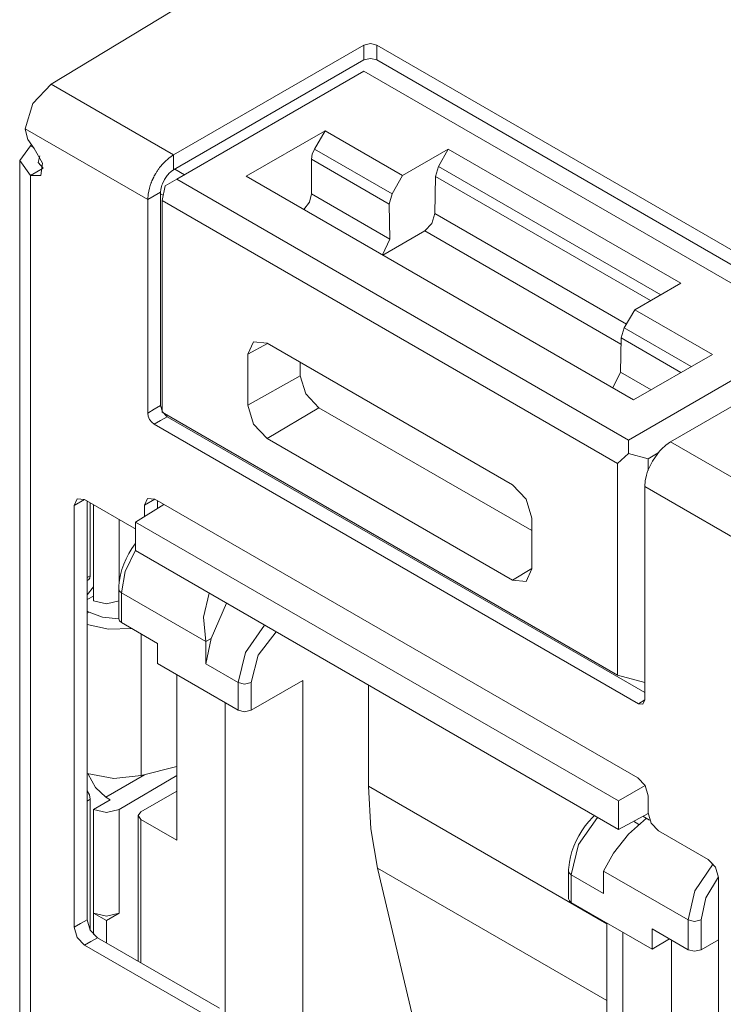
# Model space of a CAD drawing. Units: inches. Extents: x 1.74 to 9.61, y 3.3 to 7.29.
# Drawn here: x 2.19 to 2.58, y 5.85 to 6.39 of the extents above; entities that cross this region are included whole.
import ezdxf

# ---------------------------------------------------------------- set-up
doc = ezdxf.new("R2010")
doc.units = ezdxf.units.IN
doc.header["$MEASUREMENT"] = 0
doc.layers.add('Layer 1', color=7, linetype='Continuous', lineweight=0)

msp = doc.modelspace()

# ---------------------------------------------------------------- linework, layer by layer
at = {"layer": 'Layer 1', "color": 7, "lineweight": 9}
for points in [[(2.21032, 6.35564), (2.21032, 6.35564), (2.3435, 6.43647), (2.3435, 6.43647)], [(2.27739, 6.3169), (2.27739, 6.3169), (2.38163, 6.37708), (2.38163, 6.37708)], [(2.38869, 6.37708), (2.38869, 6.37708), (2.65386, 6.224), (2.65386, 6.224)], [(2.27739, 6.30874), (2.27739, 6.30874), (2.38163, 6.36893), (2.38163, 6.36893)], [(2.38869, 6.36893), (2.38869, 6.36893), (2.65032, 6.21788), (2.65032, 6.21788)], [(2.38168, 6.36283), (2.38168, 6.36283), (2.27915, 6.30364), (2.27915, 6.30364)], [(2.62917, 6.21994), (2.62917, 6.21994), (2.38168, 6.36283), (2.38168, 6.36283)], [(2.21032, 6.35564), (2.21032, 6.35564), (2.27739, 6.3169), (2.27739, 6.3169)], [(2.19617, 6.331), (2.19617, 6.331), (2.19617, 6.33114), (2.19617, 6.33114)], [(2.19617, 6.33114), (2.19617, 6.33114), (2.26325, 6.29242), (2.26325, 6.29242)], [(2.31722, 6.30521), (2.31722, 6.30521), (2.36039, 6.33013), (2.36039, 6.33013)], [(2.36039, 6.33013), (2.36039, 6.33013), (2.35461, 6.32011), (2.35461, 6.32011)], [(2.40282, 6.30564), (2.40282, 6.30564), (2.36039, 6.33013), (2.36039, 6.33013)], [(2.199, 6.32196), (2.199, 6.32196), (2.19944, 6.32222), (2.19944, 6.32222)], [(2.20028, 6.32122), (2.20028, 6.32122), (2.199, 6.32196), (2.199, 6.32196)], [(2.35461, 6.32011), (2.35461, 6.32011), (2.39714, 6.29556), (2.39714, 6.29556)], [(2.40282, 6.30564), (2.40282, 6.30564), (2.42788, 6.3201), (2.42788, 6.3201)], [(2.42251, 6.3106), (2.42251, 6.3106), (2.42788, 6.3201), (2.42788, 6.3201)], [(2.55515, 6.24661), (2.55515, 6.24661), (2.42788, 6.3201), (2.42788, 6.3201)], [(2.19314, 6.31379), (2.19314, 6.31379), (2.19314, 5.82797), (2.19314, 5.82797)], [(2.35294, 6.31454), (2.35294, 6.31454), (2.39554, 6.28994), (2.39554, 6.28994)], [(2.35294, 6.29563), (2.35294, 6.29563), (2.35294, 6.31454), (2.35294, 6.31454)], [(2.42093, 6.3051), (2.42093, 6.3051), (2.42251, 6.3106), (2.42251, 6.3106)], [(2.54424, 6.24032), (2.54424, 6.24032), (2.42251, 6.3106), (2.42251, 6.3106)], [(2.199, 6.30563), (2.199, 6.30563), (2.20607, 6.30971), (2.20607, 6.30971)], [(2.199, 6.30563), (2.199, 6.30563), (2.199, 5.81981), (2.199, 5.81981)], [(2.2781, 6.30915), (2.2781, 6.30915), (2.2834, 6.30608), (2.2834, 6.30608)], [(2.52936, 6.18274), (2.52936, 6.18274), (2.31722, 6.30521), (2.31722, 6.30521)], [(2.39714, 6.29556), (2.39714, 6.29556), (2.40282, 6.30564), (2.40282, 6.30564)], [(2.42056, 6.28487), (2.42056, 6.28487), (2.42093, 6.3051), (2.42093, 6.3051)], [(2.42093, 6.3051), (2.42093, 6.3051), (2.53868, 6.23711), (2.53868, 6.23711)], [(2.27278, 6.29996), (2.27278, 6.29996), (2.27114, 6.29194), (2.27114, 6.29194)], [(2.27915, 6.30364), (2.27915, 6.30364), (2.27278, 6.29996), (2.27278, 6.29996)], [(2.27915, 6.30364), (2.27915, 6.30364), (2.52664, 6.16075), (2.52664, 6.16075)], [(2.27032, 6.17964), (2.27032, 6.17964), (2.27032, 6.2965), (2.27032, 6.2965)], [(2.27174, 6.29486), (2.27174, 6.29486), (2.27032, 6.29568), (2.27032, 6.29568)], [(2.35294, 6.29563), (2.35294, 6.29563), (2.39583, 6.27086), (2.39583, 6.27086)], [(2.39714, 6.29556), (2.39714, 6.29556), (2.39554, 6.28994), (2.39554, 6.28994)], [(2.26325, 6.17556), (2.26325, 6.17556), (2.26325, 6.29242), (2.26325, 6.29242)], [(2.52051, 6.14796), (2.52051, 6.14796), (2.27114, 6.29194), (2.27114, 6.29194)], [(2.27114, 6.29194), (2.27114, 6.29194), (2.27114, 6.17603), (2.27114, 6.17603)], [(2.39554, 6.28994), (2.39554, 6.28994), (2.39583, 6.27086), (2.39583, 6.27086)], [(2.42056, 6.28487), (2.42056, 6.28487), (2.52546, 6.22431), (2.52546, 6.22431)], [(2.39203, 6.26203), (2.39203, 6.26203), (2.415, 6.27528), (2.415, 6.27528)], [(2.52243, 6.21325), (2.52243, 6.21325), (2.415, 6.27528), (2.415, 6.27528)], [(2.39181, 6.26215), (2.39181, 6.26215), (2.39583, 6.27086), (2.39583, 6.27086)], [(2.5301, 6.23215), (2.5301, 6.23215), (2.55515, 6.24661), (2.55515, 6.24661)], [(2.52421, 6.22219), (2.52421, 6.22219), (2.5301, 6.23215), (2.5301, 6.23215)], [(2.5301, 6.23215), (2.5301, 6.23215), (2.57253, 6.20765), (2.57253, 6.20765)], [(2.52421, 6.22219), (2.52421, 6.22219), (2.52249, 6.21665), (2.52249, 6.21665)], [(2.56096, 6.20097), (2.56096, 6.20097), (2.52421, 6.22219), (2.52421, 6.22219)], [(2.62917, 6.21994), (2.62917, 6.21994), (2.52664, 6.16075), (2.52664, 6.16075)], [(2.54962, 6.15974), (2.54962, 6.15974), (2.65386, 6.21992), (2.65386, 6.21992)], [(2.31804, 6.20771), (2.31804, 6.20771), (2.32883, 6.21372), (2.32883, 6.21372)], [(2.463, 6.13626), (2.463, 6.13626), (2.32865, 6.21382), (2.32865, 6.21382)], [(2.52249, 6.21665), (2.52249, 6.21665), (2.52219, 6.1979), (2.52219, 6.1979)], [(2.55529, 6.19771), (2.55529, 6.19771), (2.52249, 6.21665), (2.52249, 6.21665)], [(2.31804, 6.17994), (2.31804, 6.17994), (2.31804, 6.20771), (2.31804, 6.20771)], [(2.52936, 6.18274), (2.52936, 6.18274), (2.57253, 6.20765), (2.57253, 6.20765)], [(2.34682, 6.19599), (2.34682, 6.19599), (2.34682, 6.20333), (2.34682, 6.20333)], [(2.51799, 6.18929), (2.51799, 6.18929), (2.52219, 6.1979), (2.52219, 6.1979)], [(2.53892, 6.18825), (2.53892, 6.18825), (2.52219, 6.1979), (2.52219, 6.1979)], [(2.31804, 6.17994), (2.31804, 6.17994), (2.34682, 6.19599), (2.34682, 6.19599)], [(2.27114, 6.17603), (2.27114, 6.17603), (2.52051, 6.03204), (2.52051, 6.03204)], [(2.32865, 6.16157), (2.32865, 6.16157), (2.35693, 6.17847), (2.35693, 6.17847)], [(2.47361, 6.11111), (2.47361, 6.11111), (2.35693, 6.17847), (2.35693, 6.17847)], [(2.53547, 6.02246), (2.53547, 6.02246), (2.27385, 6.17351), (2.27385, 6.17351)], [(2.53194, 6.01633), (2.53194, 6.01633), (2.26678, 6.16943), (2.26678, 6.16943)], [(2.463, 6.084), (2.463, 6.084), (2.32865, 6.16157), (2.32865, 6.16157)], [(2.52664, 6.16075), (2.52664, 6.16075), (2.52664, 6.15339), (2.52664, 6.15339)], [(2.61669, 6.12101), (2.61669, 6.12101), (2.54962, 6.15974), (2.54962, 6.15974)], [(2.53725, 6.15054), (2.53725, 6.15054), (2.54282, 6.15376), (2.54282, 6.15376)], [(2.52664, 6.15339), (2.52664, 6.15339), (2.52051, 6.14796), (2.52051, 6.14796)], [(2.53725, 6.15054), (2.53725, 6.15054), (2.52664, 6.15339), (2.52664, 6.15339)], [(2.53725, 6.14411), (2.53725, 6.14411), (2.53725, 6.15054), (2.53725, 6.15054)], [(2.52051, 6.14796), (2.52051, 6.14796), (2.52051, 6.03204), (2.52051, 6.03204)], [(2.60256, 6.09651), (2.60256, 6.09651), (2.53549, 6.13524), (2.53549, 6.13524)], [(2.53549, 6.01837), (2.53549, 6.01837), (2.53549, 6.13524), (2.53549, 6.13524)], [(2.22294, 6.12493), (2.22294, 6.12493), (2.2286, 6.12819), (2.2286, 6.12819)], [(2.25582, 6.11247), (2.25582, 6.11247), (2.2286, 6.12819), (2.2286, 6.12819)], [(2.23001, 6.12737), (2.23001, 6.12737), (2.23001, 5.89794), (2.23001, 5.89794)], [(2.26147, 6.12513), (2.26147, 6.12513), (2.26714, 6.1284), (2.26714, 6.1284)], [(2.5316, 5.97571), (2.5316, 5.97571), (2.26714, 6.1284), (2.26714, 6.1284)], [(2.26854, 6.12758), (2.26854, 6.12758), (2.26854, 6.12328), (2.26854, 6.12328)], [(2.22294, 6.12493), (2.22294, 6.12493), (2.22294, 5.89386), (2.22294, 5.89386)], [(2.23182, 6.12633), (2.23182, 6.12633), (2.23182, 6.08646), (2.23182, 6.08646)], [(2.23354, 6.07267), (2.23354, 6.07267), (2.23354, 6.12533), (2.23354, 6.12533)], [(2.27214, 6.1255), (2.27214, 6.1255), (2.25649, 6.11582), (2.25649, 6.11582)], [(2.26147, 6.12513), (2.26147, 6.12513), (2.26147, 6.1189), (2.26147, 6.1189)], [(2.24768, 6.11717), (2.24768, 6.11717), (2.24768, 6.08293), (2.24768, 6.08293)], [(2.47361, 6.09013), (2.47361, 6.09013), (2.47361, 6.11789), (2.47361, 6.11789)], [(2.52103, 5.96308), (2.52103, 5.96308), (2.25649, 6.11582), (2.25649, 6.11582)], [(2.25649, 6.11582), (2.25649, 6.11582), (2.25649, 6.10021), (2.25649, 6.10021)], [(2.52103, 5.94747), (2.52103, 5.94747), (2.25649, 6.10021), (2.25649, 6.10021)], [(2.463, 6.084), (2.463, 6.084), (2.47361, 6.09035), (2.47361, 6.09035)], [(2.23001, 6.08542), (2.23001, 6.08542), (2.23182, 6.08646), (2.23182, 6.08646)], [(2.23001, 6.08374), (2.23001, 6.08374), (2.23078, 6.08418), (2.23078, 6.08418)], [(2.23354, 6.08039), (2.23354, 6.08039), (2.23001, 6.07597), (2.23001, 6.07597)], [(2.24735, 6.07914), (2.24735, 6.07914), (2.24735, 6.06281), (2.24735, 6.06281)], [(2.23354, 6.07532), (2.23354, 6.07532), (2.23001, 6.07335), (2.23001, 6.07335)], [(2.29512, 6.05036), (2.29512, 6.05036), (2.24881, 6.0771), (2.24881, 6.0771)], [(2.24881, 6.0771), (2.24881, 6.0771), (2.24881, 6.06076), (2.24881, 6.06076)], [(2.30631, 6.07143), (2.30631, 6.07143), (2.29801, 6.05199), (2.29801, 6.05199)], [(2.23001, 6.0671), (2.23001, 6.0671), (2.23111, 6.06646), (2.23111, 6.06646)], [(2.23001, 6.06583), (2.23001, 6.06583), (2.23111, 6.06646), (2.23111, 6.06646)], [(2.26861, 6.04933), (2.26861, 6.04933), (2.24881, 6.06076), (2.24881, 6.06076)], [(2.25968, 5.97692), (2.25968, 5.97692), (2.25968, 6.05449), (2.25968, 6.05449)], [(2.29801, 6.05199), (2.29801, 6.05199), (2.29512, 6.03811), (2.29512, 6.03811)], [(2.29801, 6.05199), (2.29801, 6.05199), (2.29512, 6.05036), (2.29512, 6.05036)], [(2.26861, 6.03832), (2.26861, 6.03832), (2.26861, 6.04933), (2.26861, 6.04933)], [(2.29512, 6.05036), (2.29512, 6.05036), (2.29512, 6.03811), (2.29512, 6.03811)], [(2.26861, 6.03832), (2.26861, 6.03832), (2.31281, 6.01281), (2.31281, 6.01281)], [(2.31281, 6.0279), (2.31281, 6.0279), (2.29512, 6.03811), (2.29512, 6.03811)], [(2.27921, 5.94156), (2.27921, 5.94156), (2.27921, 6.03219), (2.27921, 6.03219)], [(2.52051, 6.03204), (2.52051, 6.03204), (2.53549, 6.02803), (2.53549, 6.02803)], [(2.31281, 6.01281), (2.31281, 6.01281), (2.31281, 6.0279), (2.31281, 6.0279)], [(2.34815, 6.02912), (2.34815, 6.02912), (2.31988, 6.01281), (2.31988, 6.01281)], [(2.31988, 6.0279), (2.31988, 6.0279), (2.31988, 6.01281), (2.31988, 6.01281)], [(2.34815, 6.02912), (2.34815, 6.02912), (2.34815, 5.75706), (2.34815, 5.75706)], [(2.38422, 6.02646), (2.38422, 6.02646), (2.38422, 5.97114), (2.38422, 5.97114)], [(2.30572, 5.84651), (2.30572, 5.84651), (2.30572, 6.01687), (2.30572, 6.01687)], [(2.53549, 6.01837), (2.53549, 6.01837), (2.53194, 6.01633), (2.53194, 6.01633)], [(2.25968, 5.97692), (2.25968, 5.97692), (2.27921, 5.98193), (2.27921, 5.98193)], [(2.2614, 5.97736), (2.2614, 5.97736), (2.24029, 5.96517), (2.24029, 5.96517)], [(2.27921, 5.97696), (2.27921, 5.97696), (2.24768, 5.95843), (2.24768, 5.95843)], [(2.38422, 5.97114), (2.38422, 5.97114), (2.51472, 5.89579), (2.51472, 5.89579)], [(2.5356, 5.97149), (2.5356, 5.97149), (2.52103, 5.96308), (2.52103, 5.96308)], [(2.24029, 5.96517), (2.24029, 5.96517), (2.24274, 5.96376), (2.24274, 5.96376)], [(2.27921, 5.9685), (2.27921, 5.9685), (2.25942, 5.95707), (2.25942, 5.95707)], [(2.53725, 5.96592), (2.53725, 5.96592), (2.53725, 5.95653), (2.53725, 5.95653)], [(2.23182, 5.96399), (2.23182, 5.96399), (2.23001, 5.96294), (2.23001, 5.96294)], [(2.23182, 5.96399), (2.23182, 5.96399), (2.23182, 5.89213), (2.23182, 5.89213)], [(2.24274, 5.96376), (2.24274, 5.96376), (2.23354, 5.95836), (2.23354, 5.95836)], [(2.52103, 5.96308), (2.52103, 5.96308), (2.52103, 5.94747), (2.52103, 5.94747)], [(2.23354, 5.90161), (2.23354, 5.90161), (2.23354, 5.95836), (2.23354, 5.95836)], [(2.24768, 5.95843), (2.24768, 5.95843), (2.24768, 5.90161), (2.24768, 5.90161)], [(2.25794, 5.95503), (2.25794, 5.95503), (2.25794, 5.87528), (2.25794, 5.87528)], [(2.53725, 5.95619), (2.53725, 5.95619), (2.52103, 5.94747), (2.52103, 5.94747)], [(2.53446, 5.95469), (2.53446, 5.95469), (2.5381, 5.9526), (2.5381, 5.9526)], [(2.25942, 5.95299), (2.25942, 5.95299), (2.25942, 5.87443), (2.25942, 5.87443)], [(2.25942, 5.95299), (2.25942, 5.95299), (2.27921, 5.94156), (2.27921, 5.94156)], [(2.52929, 5.9519), (2.52929, 5.9519), (2.53219, 5.95022), (2.53219, 5.95022)], [(2.5429, 5.94672), (2.5429, 5.94672), (2.57012, 5.93101), (2.57012, 5.93101)], [(2.51472, 5.85378), (2.51472, 5.85378), (2.3891, 5.92631), (2.3891, 5.92631)], [(2.3891, 5.92631), (2.3891, 5.92631), (2.40804, 5.84611), (2.40804, 5.84611)], [(2.49376, 5.92462), (2.49376, 5.92462), (2.49376, 5.90951), (2.49376, 5.90951)], [(2.49524, 5.92258), (2.49524, 5.92258), (2.49524, 5.90747), (2.49524, 5.90747)], [(2.51292, 5.91238), (2.51292, 5.91238), (2.49524, 5.92258), (2.49524, 5.92258)], [(2.55922, 5.89788), (2.55922, 5.89788), (2.51292, 5.92462), (2.51292, 5.92462)], [(2.51292, 5.92462), (2.51292, 5.92462), (2.51292, 5.91238), (2.51292, 5.91238)], [(2.57579, 5.92121), (2.57579, 5.92121), (2.57579, 5.69014), (2.57579, 5.69014)], [(2.49524, 5.90747), (2.49524, 5.90747), (2.53943, 5.88196), (2.53943, 5.88196)], [(2.23354, 5.90161), (2.23354, 5.90161), (2.24061, 5.89753), (2.24061, 5.89753)], [(2.23354, 5.90161), (2.23354, 5.90161), (2.23354, 5.88985), (2.23354, 5.88985)], [(2.24768, 5.90161), (2.24768, 5.90161), (2.24061, 5.89753), (2.24061, 5.89753)], [(2.24061, 5.88529), (2.24061, 5.88529), (2.24061, 5.89753), (2.24061, 5.89753)], [(2.51474, 5.89621), (2.51474, 5.89621), (2.51474, 5.72703), (2.51474, 5.72703)], [(2.55922, 5.88154), (2.55922, 5.88154), (2.55922, 5.89788), (2.55922, 5.89788)], [(2.56629, 5.89788), (2.56629, 5.89788), (2.56629, 5.88154), (2.56629, 5.88154)], [(2.52351, 5.89114), (2.52351, 5.89114), (2.52351, 5.72196), (2.52351, 5.72196)], [(2.55922, 5.88154), (2.55922, 5.88154), (2.53943, 5.89299), (2.53943, 5.89299)], [(2.53943, 5.89299), (2.53943, 5.89299), (2.53943, 5.88196), (2.53943, 5.88196)], [(2.2286, 5.88406), (2.2286, 5.88406), (2.29542, 5.84549), (2.29542, 5.84549)], [(2.23567, 5.88814), (2.23567, 5.88814), (2.30249, 5.84957), (2.30249, 5.84957)], [(2.54897, 5.88747), (2.54897, 5.88747), (2.53943, 5.88196), (2.53943, 5.88196)], [(2.55003, 5.88686), (2.55003, 5.88686), (2.55003, 5.78519), (2.55003, 5.78519)], [(2.57579, 5.88703), (2.57579, 5.88703), (2.56629, 5.88154), (2.56629, 5.88154)]]:
    msp.add_open_spline(points, degree=3, dxfattribs=at)
for points, knots in [([(2.38163, 6.37708), (2.38163, 6.37708), (2.38517, 6.37793), (2.38517, 6.37793), (2.38517, 6.37793), (2.38869, 6.37708), (2.38869, 6.37708)], [0, 0, 0, 0, 1, 1, 1, 2, 2, 2, 2]), ([(2.38163, 6.36893), (2.38163, 6.36893), (2.38163, 6.37301), (2.38163, 6.37301), (2.38163, 6.37301), (2.38163, 6.37708), (2.38163, 6.37708)], [0, 0, 0, 0, 1, 1, 1, 2, 2, 2, 2]), ([(2.38869, 6.36893), (2.38869, 6.36893), (2.38869, 6.37301), (2.38869, 6.37301), (2.38869, 6.37301), (2.38869, 6.37708), (2.38869, 6.37708)], [0, 0, 0, 0, 1, 1, 1, 2, 2, 2, 2]), ([(2.38163, 6.36893), (2.38163, 6.36893), (2.38517, 6.36976), (2.38517, 6.36976), (2.38517, 6.36976), (2.38869, 6.36893), (2.38869, 6.36893)], [0, 0, 0, 0, 1, 1, 1, 2, 2, 2, 2]), ([(2.21032, 6.35564), (2.21032, 6.35564), (2.20032, 6.34507), (2.20032, 6.34507), (2.20032, 6.34507), (2.19617, 6.33114), (2.19617, 6.33114)], [0, 0, 0, 0, 1, 1, 1, 2, 2, 2, 2]), ([(2.19617, 6.331), (2.19617, 6.331), (2.19754, 6.32538), (2.19754, 6.32538), (2.19754, 6.32538), (2.20113, 6.32036), (2.20113, 6.32036)], [0, 0, 0, 0, 1, 1, 1, 2, 2, 2, 2]), ([(2.199, 6.30563), (2.199, 6.30563), (2.19314, 6.31379), (2.19314, 6.31379), (2.19314, 6.31379), (2.199, 6.32196), (2.199, 6.32196)], [0, 0, 0, 0, 1, 1, 1, 2, 2, 2, 2]), ([(2.20113, 6.32036), (2.20113, 6.32036), (2.20571, 6.31249), (2.20571, 6.31249), (2.20571, 6.31249), (2.20474, 6.30571), (2.20474, 6.30571), (2.20474, 6.30571), (2.199, 6.30563), (2.199, 6.30563)], [0, 0, 0, 0, 1, 1, 1, 2, 2, 2, 3, 3, 3, 3]), ([(2.20607, 6.30971), (2.20607, 6.30971), (2.20328, 6.31286), (2.20328, 6.31286), (2.20328, 6.31286), (2.20418, 6.31635), (2.20418, 6.31635)], [0, 0, 0, 0, 1, 1, 1, 2, 2, 2, 2]), ([(2.27243, 6.31301), (2.27243, 6.31301), (2.27486, 6.31519), (2.27486, 6.31519), (2.27486, 6.31519), (2.27739, 6.3169), (2.27739, 6.3169)], [0, 0, 0, 0, 1, 1, 1, 2, 2, 2, 2]), ([(2.27739, 6.30874), (2.27739, 6.30874), (2.27739, 6.31282), (2.27739, 6.31282), (2.27739, 6.31282), (2.27739, 6.3169), (2.27739, 6.3169)], [0, 0, 0, 0, 1, 1, 1, 2, 2, 2, 2]), ([(2.35294, 6.31454), (2.35294, 6.31454), (2.35337, 6.31728), (2.35337, 6.31728), (2.35337, 6.31728), (2.35461, 6.32011), (2.35461, 6.32011)], [0, 0, 0, 0, 1, 1, 1, 2, 2, 2, 2]), ([(2.26514, 6.30167), (2.26514, 6.30167), (2.26522, 6.30187), (2.26522, 6.30187), (2.26522, 6.30187), (2.26529, 6.30207), (2.26529, 6.30207), (2.26529, 6.30207), (2.26537, 6.30226), (2.26537, 6.30226), (2.26537, 6.30226), (2.26546, 6.30247), (2.26546, 6.30247), (2.26546, 6.30247), (2.26554, 6.30267), (2.26554, 6.30267), (2.26554, 6.30267), (2.26562, 6.30286), (2.26562, 6.30286), (2.26562, 6.30286), (2.26571, 6.30306), (2.26571, 6.30306), (2.26571, 6.30306), (2.26581, 6.30325), (2.26581, 6.30325), (2.26581, 6.30325), (2.26589, 6.30346), (2.26589, 6.30346), (2.26589, 6.30346), (2.26599, 6.30365), (2.26599, 6.30365), (2.26599, 6.30365), (2.26607, 6.30385), (2.26607, 6.30385), (2.26607, 6.30385), (2.26617, 6.30404), (2.26617, 6.30404), (2.26617, 6.30404), (2.26626, 6.30424), (2.26626, 6.30424), (2.26626, 6.30424), (2.26636, 6.30443), (2.26636, 6.30443), (2.26636, 6.30443), (2.26646, 6.30463), (2.26646, 6.30463), (2.26646, 6.30463), (2.26656, 6.30482), (2.26656, 6.30482), (2.26656, 6.30482), (2.26665, 6.30501), (2.26665, 6.30501), (2.26665, 6.30501), (2.26675, 6.30521), (2.26675, 6.30521), (2.26675, 6.30521), (2.26686, 6.3054), (2.26686, 6.3054), (2.26686, 6.3054), (2.26696, 6.30558), (2.26696, 6.30558), (2.26696, 6.30558), (2.26707, 6.30578), (2.26707, 6.30578), (2.26707, 6.30578), (2.26717, 6.30597), (2.26717, 6.30597), (2.26717, 6.30597), (2.26728, 6.30617), (2.26728, 6.30617), (2.26728, 6.30617), (2.26739, 6.30635), (2.26739, 6.30635), (2.26739, 6.30635), (2.26761, 6.30672), (2.26761, 6.30672), (2.26761, 6.30672), (2.26783, 6.3071), (2.26783, 6.3071), (2.26783, 6.3071), (2.26806, 6.30747), (2.26806, 6.30747), (2.26806, 6.30747), (2.26829, 6.30783), (2.26829, 6.30783), (2.26829, 6.30783), (2.26853, 6.30821), (2.26853, 6.30821), (2.26853, 6.30821), (2.26878, 6.30857), (2.26878, 6.30857), (2.26878, 6.30857), (2.26903, 6.30892), (2.26903, 6.30892), (2.26903, 6.30892), (2.26928, 6.30928), (2.26928, 6.30928), (2.26928, 6.30928), (2.26953, 6.30962), (2.26953, 6.30962), (2.26953, 6.30962), (2.26979, 6.30996), (2.26979, 6.30996), (2.26979, 6.30996), (2.27006, 6.31031), (2.27006, 6.31031), (2.27006, 6.31031), (2.27032, 6.31064), (2.27032, 6.31064)], [0, 0, 0, 0, 1, 1, 1, 2, 2, 2, 3, 3, 3, 4, 4, 4, 5, 5, 5, 6, 6, 6, 7, 7, 7, 8, 8, 8, 9, 9, 9, 10, 10, 10, 11, 11, 11, 12, 12, 12, 13, 13, 13, 14, 14, 14, 15, 15, 15, 16, 16, 16, 17, 17, 17, 18, 18, 18, 19, 19, 19, 20, 20, 20, 21, 21, 21, 22, 22, 22, 23, 23, 23, 24, 24, 24, 25, 25, 25, 26, 26, 26, 27, 27, 27, 28, 28, 28, 29, 29, 29, 30, 30, 30, 31, 31, 31, 32, 32, 32, 33, 33, 33, 34, 34, 34, 35, 35, 35, 36, 36, 36, 36]), ([(2.27032, 6.31064), (2.27032, 6.31064), (2.27135, 6.31186), (2.27135, 6.31186), (2.27135, 6.31186), (2.27243, 6.31301), (2.27243, 6.31301)], [0, 0, 0, 0, 1, 1, 1, 2, 2, 2, 2]), ([(2.27126, 6.30112), (2.27126, 6.30112), (2.27239, 6.30347), (2.27239, 6.30347), (2.27239, 6.30347), (2.27385, 6.30561), (2.27385, 6.30561)], [0, 0, 0, 0, 1, 1, 1, 2, 2, 2, 2]), ([(2.27385, 6.30561), (2.27385, 6.30561), (2.27436, 6.30622), (2.27436, 6.30622), (2.27436, 6.30622), (2.2749, 6.30679), (2.2749, 6.30679)], [0, 0, 0, 0, 1, 1, 1, 2, 2, 2, 2]), ([(2.2749, 6.30679), (2.2749, 6.30679), (2.27612, 6.30789), (2.27612, 6.30789), (2.27612, 6.30789), (2.27739, 6.30874), (2.27739, 6.30874)], [0, 0, 0, 0, 1, 1, 1, 2, 2, 2, 2]), ([(2.26414, 6.29865), (2.26414, 6.29865), (2.2646, 6.30017), (2.2646, 6.30017), (2.2646, 6.30017), (2.26514, 6.30167), (2.26514, 6.30167)], [0, 0, 0, 0, 1, 1, 1, 2, 2, 2, 2]), ([(2.27032, 6.2965), (2.27032, 6.2965), (2.27043, 6.29801), (2.27043, 6.29801), (2.27043, 6.29801), (2.27076, 6.29961), (2.27076, 6.29961)], [0, 0, 0, 0, 1, 1, 1, 2, 2, 2, 2]), ([(2.27076, 6.29961), (2.27076, 6.29961), (2.27099, 6.30038), (2.27099, 6.30038), (2.27099, 6.30038), (2.27126, 6.30112), (2.27126, 6.30112)], [0, 0, 0, 0, 1, 1, 1, 2, 2, 2, 2]), ([(2.26325, 6.29242), (2.26325, 6.29242), (2.26347, 6.29546), (2.26347, 6.29546), (2.26347, 6.29546), (2.26414, 6.29865), (2.26414, 6.29865)], [0, 0, 0, 0, 1, 1, 1, 2, 2, 2, 2]), ([(2.27032, 6.2965), (2.27032, 6.2965), (2.26678, 6.29446), (2.26678, 6.29446), (2.26678, 6.29446), (2.26325, 6.29242), (2.26325, 6.29242)], [0, 0, 0, 0, 1, 1, 1, 2, 2, 2, 2]), ([(2.35294, 6.29563), (2.35294, 6.29563), (2.35181, 6.29101), (2.35181, 6.29101), (2.35181, 6.29101), (2.34883, 6.28696), (2.34883, 6.28696)], [0, 0, 0, 0, 1, 1, 1, 2, 2, 2, 2]), ([(2.42056, 6.28487), (2.42056, 6.28487), (2.41889, 6.27939), (2.41889, 6.27939), (2.41889, 6.27939), (2.415, 6.27528), (2.415, 6.27528)], [0, 0, 0, 0, 1, 1, 1, 2, 2, 2, 2]), ([(2.31804, 6.20771), (2.31804, 6.20771), (2.32115, 6.21457), (2.32115, 6.21457), (2.32115, 6.21457), (2.32865, 6.21382), (2.32865, 6.21382)], [0, 0, 0, 0, 1, 1, 1, 2, 2, 2, 2]), ([(2.35693, 6.17847), (2.35693, 6.17847), (2.34978, 6.18601), (2.34978, 6.18601), (2.34978, 6.18601), (2.34682, 6.19599), (2.34682, 6.19599)], [0, 0, 0, 0, 1, 1, 1, 2, 2, 2, 2]), ([(2.27032, 6.17964), (2.27032, 6.17964), (2.26678, 6.1776), (2.26678, 6.1776), (2.26678, 6.1776), (2.26325, 6.17556), (2.26325, 6.17556)], [0, 0, 0, 0, 1, 1, 1, 2, 2, 2, 2]), ([(2.26678, 6.16943), (2.26678, 6.16943), (2.26542, 6.17054), (2.26542, 6.17054), (2.26542, 6.17054), (2.26429, 6.17207), (2.26429, 6.17207), (2.26429, 6.17207), (2.26353, 6.17379), (2.26353, 6.17379), (2.26353, 6.17379), (2.26325, 6.17556), (2.26325, 6.17556)], [0, 0, 0, 0, 1, 1, 1, 2, 2, 2, 3, 3, 3, 4, 4, 4, 4]), ([(2.27385, 6.17351), (2.27385, 6.17351), (2.27136, 6.17615), (2.27136, 6.17615), (2.27136, 6.17615), (2.27032, 6.17964), (2.27032, 6.17964)], [0, 0, 0, 0, 1, 1, 1, 2, 2, 2, 2]), ([(2.32865, 6.16157), (2.32865, 6.16157), (2.32115, 6.16949), (2.32115, 6.16949), (2.32115, 6.16949), (2.31804, 6.17994), (2.31804, 6.17994)], [0, 0, 0, 0, 1, 1, 1, 2, 2, 2, 2]), ([(2.27385, 6.17351), (2.27385, 6.17351), (2.27032, 6.17147), (2.27032, 6.17147), (2.27032, 6.17147), (2.26678, 6.16943), (2.26678, 6.16943)], [0, 0, 0, 0, 1, 1, 1, 2, 2, 2, 2]), ([(2.54467, 6.15583), (2.54467, 6.15583), (2.54701, 6.15792), (2.54701, 6.15792), (2.54701, 6.15792), (2.54962, 6.15974), (2.54962, 6.15974)], [0, 0, 0, 0, 1, 1, 1, 2, 2, 2, 2]), ([(2.54256, 6.15346), (2.54256, 6.15346), (2.54358, 6.15468), (2.54358, 6.15468), (2.54358, 6.15468), (2.54467, 6.15583), (2.54467, 6.15583)], [0, 0, 0, 0, 1, 1, 1, 2, 2, 2, 2]), ([(2.53737, 6.1445), (2.53737, 6.1445), (2.53964, 6.14917), (2.53964, 6.14917), (2.53964, 6.14917), (2.54256, 6.15346), (2.54256, 6.15346)], [0, 0, 0, 0, 1, 1, 1, 2, 2, 2, 2]), ([(2.53638, 6.14149), (2.53638, 6.14149), (2.53683, 6.14299), (2.53683, 6.14299), (2.53683, 6.14299), (2.53737, 6.1445), (2.53737, 6.1445)], [0, 0, 0, 0, 1, 1, 1, 2, 2, 2, 2]), ([(2.53549, 6.13524), (2.53549, 6.13524), (2.53575, 6.1384), (2.53575, 6.1384), (2.53575, 6.1384), (2.53638, 6.14149), (2.53638, 6.14149)], [0, 0, 0, 0, 1, 1, 1, 2, 2, 2, 2]), ([(2.47361, 6.11789), (2.47361, 6.11789), (2.4705, 6.12835), (2.4705, 6.12835), (2.4705, 6.12835), (2.463, 6.13626), (2.463, 6.13626)], [0, 0, 0, 0, 1, 1, 1, 2, 2, 2, 2]), ([(2.2286, 6.12819), (2.2286, 6.12819), (2.2246, 6.12858), (2.2246, 6.12858), (2.2246, 6.12858), (2.22294, 6.12493), (2.22294, 6.12493)], [0, 0, 0, 0, 1, 1, 1, 2, 2, 2, 2]), ([(2.26714, 6.1284), (2.26714, 6.1284), (2.26314, 6.12879), (2.26314, 6.12879), (2.26314, 6.12879), (2.26147, 6.12513), (2.26147, 6.12513)], [0, 0, 0, 0, 1, 1, 1, 2, 2, 2, 2]), ([(2.25649, 6.11214), (2.25649, 6.11214), (2.25615, 6.11229), (2.25615, 6.11229), (2.25615, 6.11229), (2.25582, 6.11247), (2.25582, 6.11247)], [0, 0, 0, 0, 1, 1, 1, 2, 2, 2, 2]), ([(2.25647, 6.10401), (2.25647, 6.10401), (2.25636, 6.10388), (2.25636, 6.10388), (2.25636, 6.10388), (2.25454, 6.10128), (2.25454, 6.10128), (2.25454, 6.10128), (2.25289, 6.09854), (2.25289, 6.09854), (2.25289, 6.09854), (2.25143, 6.09572), (2.25143, 6.09572), (2.25143, 6.09572), (2.25017, 6.09282), (2.25017, 6.09282), (2.25017, 6.09282), (2.24911, 6.08988), (2.24911, 6.08988), (2.24911, 6.08988), (2.24829, 6.08692), (2.24829, 6.08692), (2.24829, 6.08692), (2.24772, 6.08397), (2.24772, 6.08397), (2.24772, 6.08397), (2.2474, 6.08107), (2.2474, 6.08107), (2.2474, 6.08107), (2.24736, 6.0801), (2.24736, 6.0801), (2.24736, 6.0801), (2.24735, 6.07914), (2.24735, 6.07914)], [0, 0, 0, 0, 1, 1, 1, 2, 2, 2, 3, 3, 3, 4, 4, 4, 5, 5, 5, 6, 6, 6, 7, 7, 7, 8, 8, 8, 9, 9, 9, 10, 10, 10, 11, 11, 11, 11]), ([(2.25649, 6.10039), (2.25649, 6.10039), (2.25082, 6.08868), (2.25082, 6.08868), (2.25082, 6.08868), (2.24881, 6.0771), (2.24881, 6.0771)], [0, 0, 0, 0, 1, 1, 1, 2, 2, 2, 2]), ([(2.463, 6.084), (2.463, 6.084), (2.4705, 6.08326), (2.4705, 6.08326), (2.4705, 6.08326), (2.47361, 6.09013), (2.47361, 6.09013)], [0, 0, 0, 0, 1, 1, 1, 2, 2, 2, 2]), ([(2.23182, 6.08646), (2.23182, 6.08646), (2.23154, 6.08506), (2.23154, 6.08506), (2.23154, 6.08506), (2.23078, 6.08418), (2.23078, 6.08418)], [0, 0, 0, 0, 1, 1, 1, 2, 2, 2, 2]), ([(2.24735, 6.07914), (2.24735, 6.07914), (2.24772, 6.07804), (2.24772, 6.07804), (2.24772, 6.07804), (2.24881, 6.0771), (2.24881, 6.0771)], [0, 0, 0, 0, 1, 1, 1, 2, 2, 2, 2]), ([(2.29512, 6.05036), (2.29512, 6.05036), (2.29389, 6.06374), (2.29389, 6.06374), (2.29389, 6.06374), (2.29693, 6.07685), (2.29693, 6.07685)], [0, 0, 0, 0, 1, 1, 1, 2, 2, 2, 2]), ([(2.24768, 6.0726), (2.24768, 6.0726), (2.24061, 6.07096), (2.24061, 6.07096), (2.24061, 6.07096), (2.23354, 6.07267), (2.23354, 6.07267)], [0, 0, 0, 0, 1, 1, 1, 2, 2, 2, 2]), ([(2.23111, 6.06646), (2.23111, 6.06646), (2.23856, 6.06364), (2.23856, 6.06364), (2.23856, 6.06364), (2.24735, 6.06275), (2.24735, 6.06275)], [0, 0, 0, 0, 1, 1, 1, 2, 2, 2, 2]), ([(2.24881, 6.06076), (2.24881, 6.06076), (2.24772, 6.06171), (2.24772, 6.06171), (2.24772, 6.06171), (2.24735, 6.06281), (2.24735, 6.06281)], [0, 0, 0, 0, 1, 1, 1, 2, 2, 2, 2]), ([(2.23001, 6.05967), (2.23001, 6.05967), (2.24185, 6.05718), (2.24185, 6.05718), (2.24185, 6.05718), (2.25443, 6.05751), (2.25443, 6.05751)], [0, 0, 0, 0, 1, 1, 1, 2, 2, 2, 2]), ([(2.31281, 6.0279), (2.31281, 6.0279), (2.31676, 6.04444), (2.31676, 6.04444), (2.31676, 6.04444), (2.32717, 6.05939), (2.32717, 6.05939)], [0, 0, 0, 0, 1, 1, 1, 2, 2, 2, 2]), ([(2.33357, 6.05569), (2.33357, 6.05569), (2.32371, 6.04283), (2.32371, 6.04283), (2.32371, 6.04283), (2.31988, 6.0279), (2.31988, 6.0279)], [0, 0, 0, 0, 1, 1, 1, 2, 2, 2, 2]), ([(2.31281, 6.0279), (2.31281, 6.0279), (2.31633, 6.02706), (2.31633, 6.02706), (2.31633, 6.02706), (2.31988, 6.0279), (2.31988, 6.0279)], [0, 0, 0, 0, 1, 1, 1, 2, 2, 2, 2]), ([(2.53194, 6.01633), (2.53194, 6.01633), (2.53443, 6.01611), (2.53443, 6.01611), (2.53443, 6.01611), (2.53549, 6.01837), (2.53549, 6.01837)], [0, 0, 0, 0, 1, 1, 1, 2, 2, 2, 2]), ([(2.31988, 6.01281), (2.31988, 6.01281), (2.31633, 6.01196), (2.31633, 6.01196), (2.31633, 6.01196), (2.31281, 6.01281), (2.31281, 6.01281)], [0, 0, 0, 0, 1, 1, 1, 2, 2, 2, 2]), ([(2.23001, 5.97801), (2.23001, 5.97801), (2.24461, 5.97536), (2.24461, 5.97536), (2.24461, 5.97536), (2.25968, 5.97692), (2.25968, 5.97692)], [0, 0, 0, 0, 1, 1, 1, 2, 2, 2, 2]), ([(2.23068, 5.97778), (2.23068, 5.97778), (2.2346, 5.97038), (2.2346, 5.97038), (2.2346, 5.97038), (2.24029, 5.96517), (2.24029, 5.96517)], [0, 0, 0, 0, 1, 1, 1, 2, 2, 2, 2]), ([(2.5316, 5.97571), (2.5316, 5.97571), (2.5356, 5.97149), (2.5356, 5.97149), (2.5356, 5.97149), (2.53725, 5.96592), (2.53725, 5.96592)], [0, 0, 0, 0, 1, 1, 1, 2, 2, 2, 2]), ([(2.3891, 5.92631), (2.3891, 5.92631), (2.38544, 5.94785), (2.38544, 5.94785), (2.38544, 5.94785), (2.38422, 5.97114), (2.38422, 5.97114)], [0, 0, 0, 0, 1, 1, 1, 2, 2, 2, 2]), ([(2.23001, 5.9686), (2.23001, 5.9686), (2.23133, 5.96633), (2.23133, 5.96633), (2.23133, 5.96633), (2.23182, 5.96399), (2.23182, 5.96399)], [0, 0, 0, 0, 1, 1, 1, 2, 2, 2, 2]), ([(2.23354, 5.95836), (2.23354, 5.95836), (2.24061, 5.95669), (2.24061, 5.95669), (2.24061, 5.95669), (2.24768, 5.95843), (2.24768, 5.95843)], [0, 0, 0, 0, 1, 1, 1, 2, 2, 2, 2]), ([(2.25942, 5.95707), (2.25942, 5.95707), (2.25794, 5.95503), (2.25794, 5.95503), (2.25794, 5.95503), (2.25942, 5.95299), (2.25942, 5.95299)], [0, 0, 0, 0, 1, 1, 1, 2, 2, 2, 2]), ([(2.50794, 5.95508), (2.50794, 5.95508), (2.50686, 5.95406), (2.50686, 5.95406), (2.50686, 5.95406), (2.50476, 5.95179), (2.50476, 5.95179), (2.50476, 5.95179), (2.50279, 5.94935), (2.50279, 5.94935), (2.50279, 5.94935), (2.50097, 5.94675), (2.50097, 5.94675), (2.50097, 5.94675), (2.49932, 5.94403), (2.49932, 5.94403), (2.49932, 5.94403), (2.49785, 5.94119), (2.49785, 5.94119), (2.49785, 5.94119), (2.4966, 5.93829), (2.4966, 5.93829), (2.4966, 5.93829), (2.49554, 5.93535), (2.49554, 5.93535), (2.49554, 5.93535), (2.49472, 5.9324), (2.49472, 5.9324), (2.49472, 5.9324), (2.49415, 5.92944), (2.49415, 5.92944), (2.49415, 5.92944), (2.49383, 5.92656), (2.49383, 5.92656), (2.49383, 5.92656), (2.49378, 5.92558), (2.49378, 5.92558), (2.49378, 5.92558), (2.49376, 5.92462), (2.49376, 5.92462)], [0, 0, 0, 0, 1, 1, 1, 2, 2, 2, 3, 3, 3, 4, 4, 4, 5, 5, 5, 6, 6, 6, 7, 7, 7, 8, 8, 8, 9, 9, 9, 10, 10, 10, 11, 11, 11, 12, 12, 12, 13, 13, 13, 13]), ([(2.53725, 5.95653), (2.53725, 5.95653), (2.5389, 5.95094), (2.5389, 5.95094), (2.5389, 5.95094), (2.5429, 5.94672), (2.5429, 5.94672)], [0, 0, 0, 0, 1, 1, 1, 2, 2, 2, 2]), ([(2.5096, 5.95406), (2.5096, 5.95406), (2.49919, 5.93913), (2.49919, 5.93913), (2.49919, 5.93913), (2.49524, 5.92258), (2.49524, 5.92258)], [0, 0, 0, 0, 1, 1, 1, 2, 2, 2, 2]), ([(2.53632, 5.95363), (2.53632, 5.95363), (2.5266, 5.94478), (2.5266, 5.94478), (2.5266, 5.94478), (2.51825, 5.93444), (2.51825, 5.93444), (2.51825, 5.93444), (2.51292, 5.92462), (2.51292, 5.92462)], [0, 0, 0, 0, 1, 1, 1, 2, 2, 2, 3, 3, 3, 3]), ([(2.55922, 5.89788), (2.55922, 5.89788), (2.56296, 5.91392), (2.56296, 5.91392), (2.56296, 5.91392), (2.57286, 5.92862), (2.57286, 5.92862)], [0, 0, 0, 0, 1, 1, 1, 2, 2, 2, 2]), ([(2.57012, 5.93101), (2.57012, 5.93101), (2.57413, 5.92679), (2.57413, 5.92679), (2.57413, 5.92679), (2.57579, 5.92121), (2.57579, 5.92121)], [0, 0, 0, 0, 1, 1, 1, 2, 2, 2, 2]), ([(2.49524, 5.92258), (2.49524, 5.92258), (2.49415, 5.92351), (2.49415, 5.92351), (2.49415, 5.92351), (2.49376, 5.92462), (2.49376, 5.92462)], [0, 0, 0, 0, 1, 1, 1, 2, 2, 2, 2]), ([(2.57578, 5.92144), (2.57578, 5.92144), (2.56885, 5.90993), (2.56885, 5.90993), (2.56885, 5.90993), (2.56629, 5.89788), (2.56629, 5.89788)], [0, 0, 0, 0, 1, 1, 1, 2, 2, 2, 2]), ([(2.49524, 5.90747), (2.49524, 5.90747), (2.49415, 5.9084), (2.49415, 5.9084), (2.49415, 5.9084), (2.49376, 5.90951), (2.49376, 5.90951)], [0, 0, 0, 0, 1, 1, 1, 2, 2, 2, 2]), ([(2.24768, 5.90161), (2.24768, 5.90161), (2.24061, 5.89993), (2.24061, 5.89993), (2.24061, 5.89993), (2.23354, 5.90161), (2.23354, 5.90161)], [0, 0, 0, 0, 1, 1, 1, 2, 2, 2, 2]), ([(2.22294, 5.89386), (2.22294, 5.89386), (2.22647, 5.8959), (2.22647, 5.8959), (2.22647, 5.8959), (2.23001, 5.89794), (2.23001, 5.89794)], [0, 0, 0, 0, 1, 1, 1, 2, 2, 2, 2]), ([(2.23001, 5.89794), (2.23001, 5.89794), (2.23167, 5.89236), (2.23167, 5.89236), (2.23167, 5.89236), (2.23567, 5.88814), (2.23567, 5.88814)], [0, 0, 0, 0, 1, 1, 1, 2, 2, 2, 2]), ([(2.55922, 5.89788), (2.55922, 5.89788), (2.56276, 5.89703), (2.56276, 5.89703), (2.56276, 5.89703), (2.56629, 5.89788), (2.56629, 5.89788)], [0, 0, 0, 0, 1, 1, 1, 2, 2, 2, 2]), ([(2.22294, 5.89386), (2.22294, 5.89386), (2.2246, 5.88828), (2.2246, 5.88828), (2.2246, 5.88828), (2.2286, 5.88406), (2.2286, 5.88406)], [0, 0, 0, 0, 1, 1, 1, 2, 2, 2, 2]), ([(2.2286, 5.88406), (2.2286, 5.88406), (2.23212, 5.8861), (2.23212, 5.8861), (2.23212, 5.8861), (2.23567, 5.88814), (2.23567, 5.88814)], [0, 0, 0, 0, 1, 1, 1, 2, 2, 2, 2]), ([(2.56629, 5.88154), (2.56629, 5.88154), (2.56276, 5.88071), (2.56276, 5.88071), (2.56276, 5.88071), (2.55922, 5.88154), (2.55922, 5.88154)], [0, 0, 0, 0, 1, 1, 1, 2, 2, 2, 2])]:
    msp.add_open_spline(points, degree=3, knots=knots, dxfattribs=at)

doc.saveas('drawing.dxf')
